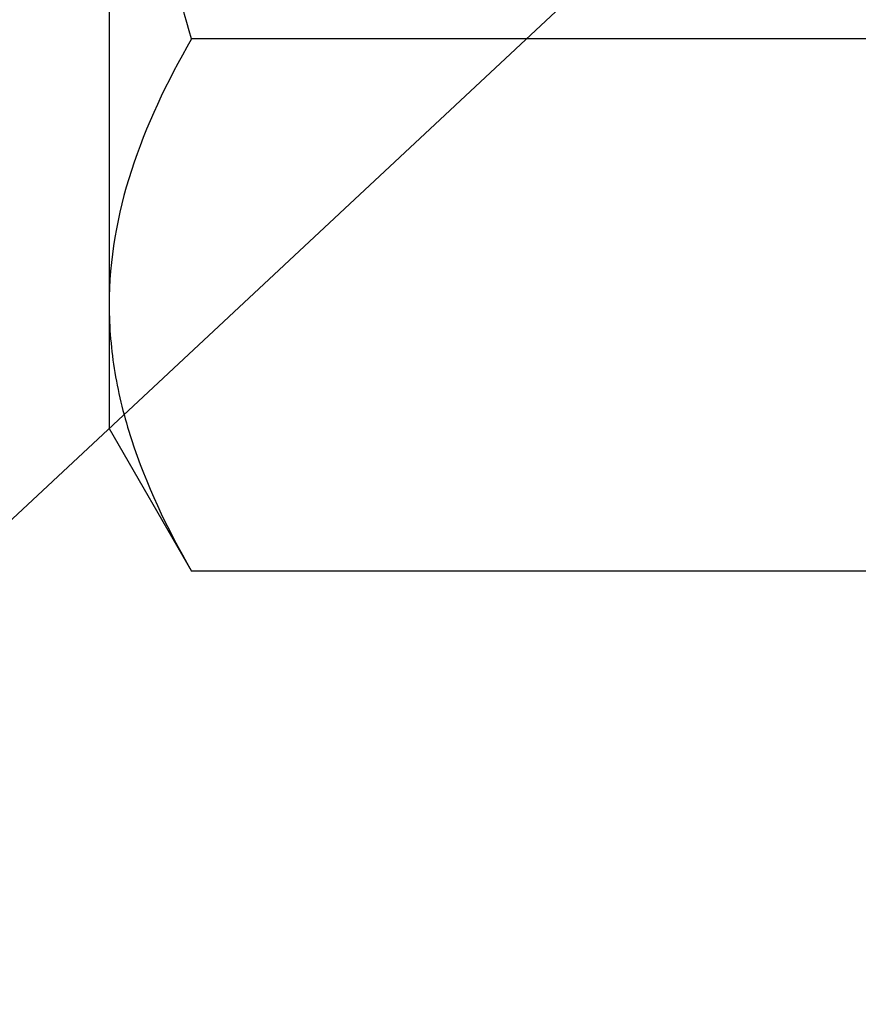
# Model space of a CAD drawing. Extents: x 907 to 15314, y -2067 to 86.
# Drawn here: x 4922 to 4922, y -99 to -99 of the extents above; entities that cross this region are included whole.
import ezdxf

# ---------------------------------------------------------------- set-up
doc = ezdxf.new("R2010")
doc.units = 0
doc.header["$MEASUREMENT"] = 0
doc.layers.get('0').update_dxf_attribs({"linetype": 'CONTINUOUS'})
doc.layers.add('FASTENERS', color=90, linetype='CONTINUOUS')
doc.styles.add('TEXT', font='romans.shx', dxfattribs={"width": 0.8})
doc.dimstyles.new('REG', dxfattribs={"dimscale": 2.25, "dimtxt": 0.125, "dimasz": 0.125, "dimexe": 0.0625, "dimexo": 0.125, "dimgap": 0.0625, "dimtad": 1, "dimdec": 4, "dimzin": 7, "dimdsep": 46, "dimlunit": 4, "dimtxsty": 'TEXT', "dimcen": 0.125, "dimclrd": 233, "dimclre": 233, "dimclrt": 1, "dimadec": 1, "dimazin": 0, "dimtp": 0.008, "dimtm": 0.008, "dimtfac": 1, "dimtdec": 4, "dimtmove": 0, "dimatfit": 2, "dimfxl": 0.18, "dimtolj": 1, "dimtzin": 4, "dimarcsym": 0})

# ---------------------------------------------------------------- blocks, each defined once
blk = doc.blocks.new('M24x140mm Bolt')
at = {"layer": 'FASTENERS', "lineweight": 25}
for p, q in [((-0.70867, 0.71556), (-0.8183, 0.65226)), ((-0.61372, 0.71556), (-0.70867, 0.71556)), ((0, 0.71556), (-0.61372, 0.71556)), ((-0.8183, 0.125), (-0.8183, 0.65226)), ((-0.40915, 0.125), (-0.40915, 0.65226))]:
    blk.add_line(p, q, dxfattribs=at)
for points, knots in [([(-0.61372, 0.71556), (-0.6224, 0.71556), (-0.63113, 0.71518), (-0.6485, 0.71371), (-0.65715, 0.71261), (-0.68302, 0.70827), (-0.70016, 0.70398), (-0.75126, 0.68744), (-0.78492, 0.67153), (-0.8183, 0.65226)], [0, 0, 0, 0, 0.125, 0.125, 0.25, 0.25, 0.5, 0.5, 1, 1, 1, 1]), ([(-0.40915, 0.65226), (-0.44261, 0.67158), (-0.47633, 0.6875), (-0.54445, 0.70952), (-0.57887, 0.71556), (-0.61372, 0.71556)], [0, 0, 0, 0, 0.5, 0.5, 1, 1, 1, 1]), ([(-0.40915, 0.65226), (-0.37583, 0.66188), (-0.3421, 0.67073), (-0.2743, 0.68634), (-0.2403, 0.69309), (-0.13795, 0.7096), (-0.06925, 0.71556), (0, 0.71556)], [0, 0, 0, 0, 0.25, 0.25, 0.5, 0.5, 1, 1, 1, 1])]:
    blk.add_open_spline(points, degree=3, knots=knots, dxfattribs=at)

msp = doc.modelspace()

# ---------------------------------------------------------------- leaders
msp.add_leader([(4924.36946, -96.5307), (4917.72671, -102.73718), (4917.10171, -102.73719)], dimstyle='REG', override={"dimscale": 4.5})

# ---------------------------------------------------------------- next in the draw order: block references
at = {"rotation": 89.99999999999999}
msp.add_blockref('M24x140mm Bolt', (4922.49543, -98.24154), dxfattribs=at)

doc.saveas('drawing.dxf')
